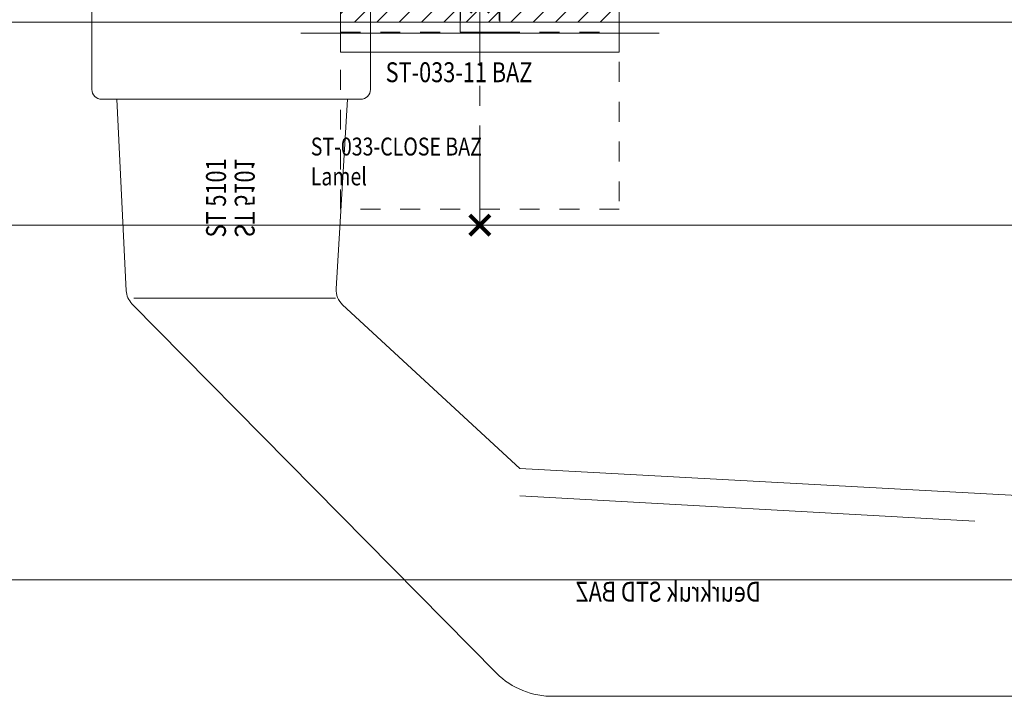
# Model space of a CAD drawing. Units: millimetres. Extents: x 0 to 19687, y 0 to 20038.
# Drawn here: x 3896 to 3995, y 10549 to 10617 of the extents above; entities that cross this region are included whole.
import ezdxf

# ---------------------------------------------------------------- set-up
doc = ezdxf.new("R2010")
doc.units = ezdxf.units.MM
doc.header["$PDMODE"] = 3
doc.header["$PDSIZE"] = 1
doc.linetypes.add('CENTER', pattern=[16, 10, -2, 2, -2])
doc.linetypes.add('HIDDEN', pattern=[4, 2, -2])
doc.layers.get('0').update_dxf_attribs({"linetype": 'CONTINUOUS', "lineweight": 5})
doc.layers.get('Defpoints').update_dxf_attribs({"linetype": 'CONTINUOUS', "lineweight": 0})
for name, color, linetype, lineweight in [('2 HARTLIJN1', 30, 'CENTER', 5), ('Storax Arcering', 146, 'CONTINUOUS', 5), ('Storax bev en systeem onderdelen', 215, 'CONTINUOUS', 9), ("Storax block's", 7, 'CONTINUOUS', 20), ('Storax profiel aanzicht', 40, 'CONTINUOUS', 15), ('Storax profiel detail dun', 134, 'CONTINUOUS', 18), ('Storax profiel detail hidden', 138, 'HIDDEN', 13), ('Storax-maatvoering-Detail', 24, 'CONTINUOUS', 5)]:
    doc.layers.add(name, color=color, linetype=linetype, lineweight=lineweight)
for name, color, linetype, lineweight, plot in [('2 Niet printen', 243, 'CONTINUOUS', 9, False), ('Storax lamel BAZ aan-uit', 32, 'CONTINUOUS', 15, False), ('Storax Profiel nummer hidden', 163, 'CONTINUOUS', 0, False), ('Storax Vangpunt profiel', 1, 'CONTINUOUS', 100, False)]:
    doc.layers.add(name, color=color, linetype=linetype, lineweight=lineweight, plot=plot)
doc.styles.add('ST-2mmHidden', font='romans.shx', dxfattribs={"width": 0.8, "height": 2})
doc.styles.add('ST-MV', font='arial.ttf', dxfattribs={"width": 0.8})
doc.dimstyles.new('H-1-005', dxfattribs={"dimscale": 5, "dimtxt": 2, "dimasz": 1.5, "dimexe": 0.5, "dimexo": 3, "dimgap": 1, "dimtad": 1, "dimdec": 1, "dimzin": 9, "dimdsep": 46, "dimtxsty": 'ST-MV', "dimcen": 5, "dimclrd": 256, "dimclre": 256, "dimclrt": 160, "dimadec": 1, "dimazin": 2, "dimtfac": 1, "dimtdec": 1, "dimtix": 1, "dimtmove": 0, "dimatfit": 1, "dimfxl": 1, "dimtfill": 1, "dimtolj": 1, "dimtzin": 0, "dimlwd": -1, "dimlwe": -1, "dimarcsym": 0})

# ---------------------------------------------------------------- blocks, each defined once
blk = doc.blocks.new('Deurkruk STD BAZ')
at = {"layer": 'Storax bev en systeem onderdelen'}
for p, q in [((-10.49999999999955, -29.75), (9.76971467046178, -29.75)), ((-29.00000095367341, -49.6151146888742), (-74.72418785095124, -52.15608692169371))]:
    blk.add_line(p, q, dxfattribs=at)
for points in [[(-14, 0), (14, 0), (14, -8.749999999999545, -0.414213562373095), (13, -9.749999999999545), (-13, -9.749999999999545, -0.414213562373095), (-14, -8.749999999999545)], [(9.96463479260774, -30.29290189485346), (-26.66177672160643, -67.43492744713694, -0.2014323794463434), (-32.41227626800401, -69.75000000000091), (-117.7300548553453, -69.75000000000364, -0.3356855851504688), (-120.6170749664293, -67.56554222107297), (-124.9150577285739, -52.35069564084915, -0.4805891912450727), (-124.6879944907339, -52.03309970158443), (-28.99999999999909, -46.85000000000127), (-11.1955921220715, -30.39295271823948, 0.2248356191817995), (-10.55673151926749, -28.80447467886825), (-11.70000000000027, -9.75), (11.50000000000023, -9.749999999999545), (10.53807586509856, -28.98848269801783, -0.1841528877468924)]]:
    blk.add_lwpolyline(points, format="xyb", close=True, dxfattribs=at)
at = {"layer": 'Storax Profiel nummer hidden', "style": 'ST-2mmHidden', "width": 0.8}
blk.add_text('ST 5101', height=2, rotation=90, dxfattribs=at).set_placement((-0.3600154468813344, -23.63454534944731))
at = {"layer": 'Storax Profiel nummer hidden', "style": 'ST-2mmHidden', "text_generation_flag": 4, "width": 0.8}
blk.add_text('ST 5101', height=2, rotation=90, dxfattribs=at).set_placement((0.5223349679208695, -23.63454534944731))
at = {"layer": 'Storax Profiel nummer hidden', "style": 'ST-2mmHidden', "width": 0.8}
blk.add_text('Deurkruk STD BAZ', height=2, dxfattribs=at).set_placement((-53.23612477815186, -60.24185194008714))
blk = doc.blocks.new('Deurkrukstel STD BAZ')
at = {"layer": "Storax block's", "rotation": 180}
blk.add_blockref('Deurkruk STD BAZ', (0, 20), dxfattribs=at)
blk = doc.blocks.new('*D2289')
at = {"layer": 'Defpoints', "color": 0, "transparency": 16777216}
for p in [(595.1412880195421, 576.7038114889438), (601.1412880195421, 576.7038114889438), (601.1412880195421, 541.044077571245)]:
    blk.add_point(p, dxfattribs=at)
at = {"layer": 'Storax-maatvoering-Detail', "transparency": 16777216}
for p, q in [((595.1412880195421, 561.7038114889438), (595.1412880195421, 538.544077571245)), ((601.1412880195421, 561.7038114889438), (601.1412880195421, 538.544077571245)), ((587.6412880195421, 541.044077571245), (580.1412880195421, 541.044077571245)), ((595.1412880195421, 541.044077571245), (601.1412880195421, 541.044077571245)), ((608.6412880195421, 541.044077571245), (616.1412880195421, 541.044077571245))]:
    blk.add_line(p, q, dxfattribs=at)
for points in [[(587.6412880195421, 542.294077571245), (587.6412880195421, 539.794077571245), (595.1412880195421, 541.044077571245)], [(608.6412880195421, 542.294077571245), (608.6412880195421, 539.794077571245), (601.1412880195421, 541.044077571245)]]:
    blk.add_solid(points, dxfattribs=at)
at = {"layer": 'Storax-maatvoering-Detail', "color": 160, "transparency": 16777216, "insert": (598.1412880195421, 551.149807448462), "char_height": 10, "attachment_point": 5, "style": 'ST-MV', "bg_fill": 3, "box_fill_scale": 1.1, "bg_fill_color": 256, "bg_fill_true_color": 13158600, "bg_fill_transparency": 0}
blk.add_mtext('\\A1;6', dxfattribs=at)
blk = doc.blocks.new('*D2290')
at = {"layer": 'Defpoints', "color": 0, "transparency": 16777216}
for p in [(601.1412880195421, 576.7038114889438), (1512.191563651671, 576.7038114889438), (1512.191563651671, 541.044077571245)]:
    blk.add_point(p, dxfattribs=at)
at = {"layer": 'Storax-maatvoering-Detail', "transparency": 16777216}
for p, q in [((601.1412880195421, 561.7038114889438), (601.1412880195421, 538.544077571245)), ((1512.191563651671, 561.7038114889438), (1512.191563651671, 538.544077571245)), ((608.6412880195421, 541.044077571245), (1504.691563651671, 541.044077571245))]:
    blk.add_line(p, q, dxfattribs=at)
for points in [[(608.6412880195421, 542.294077571245), (608.6412880195421, 539.794077571245), (601.1412880195421, 541.044077571245)], [(1504.691563651671, 542.294077571245), (1504.691563651671, 539.794077571245), (1512.191563651671, 541.044077571245)]]:
    blk.add_solid(points, dxfattribs=at)
at = {"layer": 'Storax-maatvoering-Detail', "color": 160, "transparency": 16777216, "insert": (1056.666425835607, 551.149807448462), "char_height": 10, "attachment_point": 5, "style": 'ST-MV', "bg_fill": 3, "box_fill_scale": 1.1, "bg_fill_color": 256, "bg_fill_true_color": 13158600, "bg_fill_transparency": 0}
blk.add_mtext('\\A1;911.1', dxfattribs=at)
blk = doc.blocks.new('ST Blindklinknagel-lamelhouder')
at = {"layer": '2 Niet printen'}
blk.add_line((-1.451587070363822e-12, 5.165486881425661), (-1.451587070363822e-12, -1.794485415070458), dxfattribs=at)
at = {"layer": 'Storax bev en systeem onderdelen'}
blk.add_lwpolyline([(-1.937755326634942, -1.814794412932315), (-1.937755326634942, 1.054057494473454, 0.414213562373095), (-2.437755326634942, 1.554057494473454), (-2.664330589173915, 1.554057494473454), (-3.042599153701303, 1.781647110494305), (-3.315834730656206, 2.279915676581368), (-3.315834730656206, 3.36983568724645), (-3.223202626741113, 4.140459654872757), (-2.96386602673374, 4.516936286285272), (-2.341990842116502, 4.720602486571806), (2.341990842116502, 4.720602486571806), (2.96386602673374, 4.516936286285272), (3.223202626741113, 4.140459654872757), (3.315834730656206, 3.36983568724645), (3.315834730656206, 2.279915676581368), (3.042599153701303, 1.781647110494305), (2.664330589173915, 1.554057494473454), (2.437755326634942, 1.554057494473454, 0.414213562373095), (1.937755326634942, 1.054057494473454), (1.937755326634942, -1.814794412932315)], format="xyb", dxfattribs=at)
blk.add_arc((-2.046363078989089e-12, 0.4929834023965896), 4.672503479029071, 64.79457276443118, 115.2054272355542, dxfattribs=at)
blk = doc.blocks.new('STORAX ST-033-11 BAZ')
at = {"layer": 'Storax profiel detail dun'}
blk.add_lwpolyline([(-14, 0), (-14, -5), (14, -5), (14, 0)], close=True, dxfattribs=at)
at = {"layer": 'Storax profiel detail hidden'}
blk.add_line((-14, -3), (14, -3), dxfattribs=at)
for points in [[(-2, -3), (-2, 0), (2, 0), (2, -3)], [(-14, -2), (14, -2), (14, -20.80000000000018), (-14, -20.80000000000018)]]:
    blk.add_lwpolyline(points, close=True, dxfattribs=at)
at = {"layer": 'Storax Vangpunt profiel'}
blk.add_point((0, 0), dxfattribs=at)
at = {"layer": "Storax block's"}
blk.add_blockref('ST Blindklinknagel-lamelhouder', (0, 0), dxfattribs=at)
at = {"layer": 'Storax Profiel nummer hidden', "style": 'ST-2mmHidden', "width": 0.8}
blk.add_text('ST-033-11 BAZ', height=2, dxfattribs=at).set_placement((-9.475757076157379, -8.03111281794554))
blk = doc.blocks.new('STORAX ST-033-CLOSE BAZ Lamel')
at = {"layer": 'Storax Arcering'}
h = blk.add_hatch(dxfattribs=at)
h.set_pattern_fill('ANSI31', color=256, scale=0.5)
h.set_pattern_definition([(45, (-14, 20.39999999999054), (-1.122532015133644, 1.122532015133644), [])])
h.paths.add_polyline_path([(-14, 22.39999999999054), (14, 22.39999999999054), (14, 20.39999999999054), (-14, 20.39999999999054)])
at = {"layer": '2 HARTLIJN1'}
blk.add_line((0, 0), (0, 22.39999999999054), dxfattribs=at)
at = {"layer": 'Storax lamel BAZ aan-uit'}
for p, q in [((-18, 20.39999999999054), (18, 20.39999999998872)), ((-18, 19.29999999998836), (18, 19.29999999998836)), ((-18.00000000000182, 0), (17.99999999999818, 1.818989403545856e-12))]:
    blk.add_line(p, q, dxfattribs=at)
at = {"layer": 'Storax Vangpunt profiel'}
blk.add_point((0, 0), dxfattribs=at)
at = {"layer": "Storax block's"}
blk.add_blockref('STORAX ST-033-11 BAZ', (0, 22.39999999999054), dxfattribs=at)
at = {"layer": 'Storax Profiel nummer hidden', "style": 'ST-2mmHidden', "width": 0.8}
for s, p in [('ST-033-CLOSE BAZ', (-17.00000000000182, 7)), ('Lamel', (-17.00000000000182, 4))]:
    blk.add_text(s, height=1.8, dxfattribs=at).set_placement(p)
blk = doc.blocks.new('tekenset voor deuren ST-033-CLOSE NW')
at = {"layer": 'Storax profiel aanzicht'}
blk.add_lwpolyline([(601.1412880195421, 597.1038114889488), (1515.788634058125, 597.1038114889488), (1512.191563651671, 576.7038114889438), (601.1412880195421, 576.7038114889438)], close=True, dxfattribs=at)
at = {"layer": "Storax block's", "xscale": -1, "rotation": 180}
blk.add_blockref('Deurkrukstel STD BAZ', (636.1412880195421, 619.1038114890798), dxfattribs=at)
at = {"layer": 'Storax-maatvoering-Detail'}
dim = blk.add_linear_dim(base=(601.1412880195421, 541.044077571245), p1=(595.1412880195421, 576.7038114889438), p2=(601.1412880195421, 576.7038114889438), dimstyle='H-1-005', dxfattribs=at)
dim.commit()
dim.dimension.update_dxf_attribs({"geometry": '*D2289', "text_midpoint": (598.1412880195421, 551.149807448462)})
dim = blk.add_linear_dim(base=(1512.191563651671, 541.044077571245), p1=(601.1412880195421, 576.7038114889438), p2=(1512.191563651671, 576.7038114889438), dimstyle='H-1-005', dxfattribs=at)
dim.commit()
dim.dimension.update_dxf_attribs({"geometry": '*D2290', "text_midpoint": (1056.666425835607, 551.149807448462)})
at = {"layer": "Storax block's"}
blk.add_blockref('STORAX ST-033-CLOSE BAZ Lamel', (661.1412880195421, 576.7038114889583), dxfattribs=at)

msp = doc.modelspace()

# ---------------------------------------------------------------- block references
msp.add_blockref('tekenset voor deuren ST-033-CLOSE NW', (3281.236604218779, 10019.20204637776))

doc.saveas('drawing.dxf')
